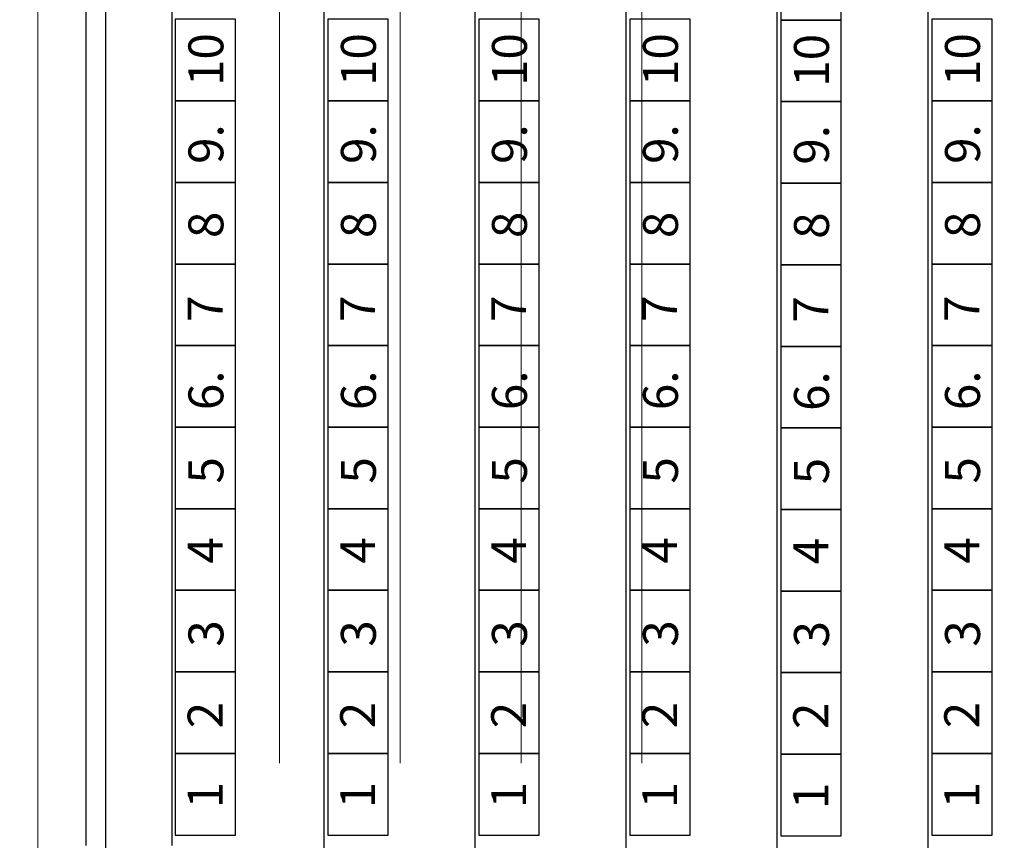
# Model space of a CAD drawing. Units: millimetres. Extents: x -29928 to 21717, y -18308 to 54644.
# Drawn here: x -22090 to -15570, y -8390 to -2958 of the extents above; entities that cross this region are included whole.
import ezdxf

# ---------------------------------------------------------------- set-up
doc = ezdxf.new("R2010")
doc.units = ezdxf.units.MM
doc.linetypes.add('DASHED', pattern=[200, 100, -100])
for name, color, linetype in [('dimensions', 140, 'Continuous'), ('flybars auditorium', 3, 'Continuous'), ('MZ_outlines', 7, 'Continuous'), ('MZ_outlines_balcony', 7, 'Continuous'), ('seats moveble tribune', 1, 'Continuous'), ('tribune rolled out normal', 7, 'Continuous')]:
    doc.layers.add(name, color=color, linetype=linetype)
doc.styles.get("Standard").update_dxf_attribs({"font": 'arial.ttf'})
doc.dimstyles.get("Standard").update_dxf_attribs({"dimtxt": 0.18, "dimasz": 0.18, "dimexe": 0.18, "dimexo": 0.0625, "dimgap": 0.09, "dimtad": 0, "dimtih": 1, "dimtoh": 1, "dimdec": 4, "dimzin": 0, "dimdsep": 46, "dimtxsty": 'Standard', "dimcen": 0.09, "dimadec": 0, "dimazin": 0, "dimtfac": 1, "dimtdec": 4, "dimtofl": 0, "dimtmove": 0, "dimatfit": 3, "dimfxl": 1, "dimtolj": 1, "dimtzin": 0, "dimarcsym": 0})

# ---------------------------------------------------------------- blocks, each defined once
blk = doc.blocks.new('_OBLIQUE')
at = {"color": 0, "linetype": 'ByBlock'}
blk.add_line((-0.5, -0.5), (0.5, 0.5), dxfattribs=at)
blk = doc.blocks.new('*D339')
at = {"layer": 'Defpoints', "color": 0}
for p in [(-28300, 11240), (-21435, 11240), (-25177.8, -11010)]:
    blk.add_point(p, dxfattribs=at)
at = {"layer": 'dimensions', "color": 0, "linetype": 'Continuous'}
for p, q in [((-28300, 11330), (-28300, 304)), ((-21635, 11240), (-28325, 11240)), ((-28300, -11100), (-28300, -262)), ((-25377.8, -11010), (-28325, -11010))]:
    blk.add_line(p, q, dxfattribs=at)
at = {"layer": 'dimensions', "color": 0, "xscale": 180, "yscale": 180, "zscale": 180}
for p, rotation in [((-28300, 11240), 90), ((-28300, -11010), 270)]:
    blk.add_blockref('_OBLIQUE', p, dxfattribs=dict(at, rotation=rotation))
at = {"layer": 'dimensions', "color": 0, "linetype": 'Continuous', "lineweight": 0, "insert": (-28300, 21), "char_height": 150, "attachment_point": 5, "rotation": 270}
blk.add_mtext('\\A1;\\fArial|b0|i0;\\A1;22250', dxfattribs=at)

msp = doc.modelspace()

# ---------------------------------------------------------------- linework, layer by layer
at = {"layer": 'flybars auditorium', "linetype": 'Continuous', "lineweight": 0}
for p, q in [((-20370, 7880), (-20370, -7880)), ((-19570, 7880), (-19570, -7880)), ((-18770, 7880), (-18770, -7880)), ((-17970, 7880), (-17970, -7880))]:
    msp.add_line(p, q, dxfattribs=at)
at = {"layer": 'MZ_outlines', "linetype": 'DASHED', "lineweight": 0, "flags": 128}
msp.add_lwpolyline([(-11179.84277, -11015), (-10657.10352, -9805.5625), (-21520, -9495), (-21520, 9416.5), (-3458.3252, 9520.125), (-4273.2832, 10775), (-4273.2832, 11050)], dxfattribs=at)
at = {"layer": 'MZ_outlines_balcony', "lineweight": 25}
for points in [[(-21649.86523, -8425), (-21649.86523, 8426.65625)], [(-21520, -8561.6875), (-21520, 8426.65625)]]:
    msp.add_lwpolyline(points, dxfattribs=at)
at = {"layer": 'seats moveble tribune', "lineweight": 25}
for points in [[(-20075, -9735), (-20075, 9735)], [(-19075, -9735), (-19075, 9735)], [(-18075, -9735), (-18075, 9735)], [(-17075, -9735), (-17075, 9735)], [(-16074, -9735), (-16074, 9735)], [(-21080, -8425), (-21080, 8380)]]:
    msp.add_lwpolyline(points, dxfattribs=at)
for points in [[(-17050, -2420), (-17050, -2960), (-16650, -2960), (-16650, -2420)], [(-21060, -2955), (-21060, -3495), (-20660, -3495), (-20660, -2955)], [(-20050, -2955), (-20050, -3495), (-19650, -3495), (-19650, -2955)], [(-19050, -2955), (-19050, -3495), (-18650, -3495), (-18650, -2955)], [(-18050, -2955), (-18050, -3495), (-17650, -3495), (-17650, -2955)], [(-17050, -2960), (-17050, -3500), (-16650, -3500), (-16650, -2960)], [(-16050, -2955), (-16050, -3495), (-15650, -3495), (-15650, -2955)], [(-21060, -3495), (-21060, -4035), (-20660, -4035), (-20660, -3495)], [(-20050, -3495), (-20050, -4035), (-19650, -4035), (-19650, -3495)], [(-19050, -3495), (-19050, -4035), (-18650, -4035), (-18650, -3495)], [(-18050, -3495), (-18050, -4035), (-17650, -4035), (-17650, -3495)], [(-17050, -3500), (-17050, -4040), (-16650, -4040), (-16650, -3500)], [(-16050, -3495), (-16050, -4035), (-15650, -4035), (-15650, -3495)], [(-21060, -4035), (-21060, -4575), (-20660, -4575), (-20660, -4035)], [(-20050, -4035), (-20050, -4575), (-19650, -4575), (-19650, -4035)], [(-19050, -4035), (-19050, -4575), (-18650, -4575), (-18650, -4035)], [(-18050, -4035), (-18050, -4575), (-17650, -4575), (-17650, -4035)], [(-17050, -4040), (-17050, -4580), (-16650, -4580), (-16650, -4040)], [(-16050, -4035), (-16050, -4575), (-15650, -4575), (-15650, -4035)], [(-21060, -4575), (-21060, -5115), (-20660, -5115), (-20660, -4575)], [(-20050, -4575), (-20050, -5115), (-19650, -5115), (-19650, -4575)], [(-19050, -4575), (-19050, -5115), (-18650, -5115), (-18650, -4575)], [(-18050, -4575), (-18050, -5115), (-17650, -5115), (-17650, -4575)], [(-17050, -4580), (-17050, -5120), (-16650, -5120), (-16650, -4580)], [(-16050, -4575), (-16050, -5115), (-15650, -5115), (-15650, -4575)], [(-21060, -5115), (-21060, -5655), (-20660, -5655), (-20660, -5115)], [(-20050, -5115), (-20050, -5655), (-19650, -5655), (-19650, -5115)], [(-19050, -5115), (-19050, -5655), (-18650, -5655), (-18650, -5115)], [(-18050, -5115), (-18050, -5655), (-17650, -5655), (-17650, -5115)], [(-17050, -5120), (-17050, -5660), (-16650, -5660), (-16650, -5120)], [(-16050, -5115), (-16050, -5655), (-15650, -5655), (-15650, -5115)], [(-21060, -5655), (-21060, -6195), (-20660, -6195), (-20660, -5655)], [(-20050, -5655), (-20050, -6195), (-19650, -6195), (-19650, -5655)], [(-19050, -5655), (-19050, -6195), (-18650, -6195), (-18650, -5655)], [(-18050, -5655), (-18050, -6195), (-17650, -6195), (-17650, -5655)], [(-17050, -5660), (-17050, -6200), (-16650, -6200), (-16650, -5660)], [(-16050, -5655), (-16050, -6195), (-15650, -6195), (-15650, -5655)], [(-21060, -6195), (-21060, -6735), (-20660, -6735), (-20660, -6195)], [(-20050, -6195), (-20050, -6735), (-19650, -6735), (-19650, -6195)], [(-19050, -6195), (-19050, -6735), (-18650, -6735), (-18650, -6195)], [(-18050, -6195), (-18050, -6735), (-17650, -6735), (-17650, -6195)], [(-17050, -6200), (-17050, -6740), (-16650, -6740), (-16650, -6200)], [(-16050, -6195), (-16050, -6735), (-15650, -6735), (-15650, -6195)], [(-21060, -6735), (-21060, -7275), (-20660, -7275), (-20660, -6735)], [(-20050, -6735), (-20050, -7275), (-19650, -7275), (-19650, -6735)], [(-19050, -6735), (-19050, -7275), (-18650, -7275), (-18650, -6735)], [(-18050, -6735), (-18050, -7275), (-17650, -7275), (-17650, -6735)], [(-17050, -6740), (-17050, -7280), (-16650, -7280), (-16650, -6740)], [(-16050, -6735), (-16050, -7275), (-15650, -7275), (-15650, -6735)], [(-21060, -7275), (-21060, -7815), (-20660, -7815), (-20660, -7275)], [(-20050, -7275), (-20050, -7815), (-19650, -7815), (-19650, -7275)], [(-19050, -7275), (-19050, -7815), (-18650, -7815), (-18650, -7275)], [(-18050, -7275), (-18050, -7815), (-17650, -7815), (-17650, -7275)], [(-17050, -7280), (-17050, -7820), (-16650, -7820), (-16650, -7280)], [(-16050, -7275), (-16050, -7815), (-15650, -7815), (-15650, -7275)], [(-21060, -7815), (-21060, -8355), (-20660, -8355), (-20660, -7815)], [(-20050, -7815), (-20050, -8355), (-19650, -8355), (-19650, -7815)], [(-19050, -7815), (-19050, -8355), (-18650, -8355), (-18650, -7815)], [(-18050, -7815), (-18050, -8355), (-17650, -8355), (-17650, -7815)], [(-17050, -7820), (-17050, -8360), (-16650, -8360), (-16650, -7820)], [(-16050, -7815), (-16050, -8355), (-15650, -8355), (-15650, -7815)]]:
    msp.add_lwpolyline(points, close=True, dxfattribs=at)
at = {"layer": 'tribune rolled out normal', "lineweight": 9}
for points in [[(-8060, 9735), (-21970, 9735), (-21970, -9735), (-8060, -9735)], [(-10070, 9735), (-21970, 9735), (-21970, -9735), (-10070, -9735)]]:
    msp.add_lwpolyline(points, close=True, dxfattribs=at)

# ---------------------------------------------------------------- texts
at = {"layer": 'seats moveble tribune', "char_height": 231.1504486, "attachment_point": 7, "rotation": 90.000000683}
for s, insert in [('{\\fArial|b0|i0|c12|p0;10}', (-20741.58301, -3396.57031)), ('{\\fArial|b0|i0|c12|p0;10}', (-20741.58301, -3396.57031)), ('{\\fArial|b0|i0|c12|p0;10}', (-19731.58301, -3396.57031)), ('{\\fArial|b0|i0|c12|p0;10}', (-19731.58301, -3396.57031)), ('{\\fArial|b0|i0|c12|p0;10}', (-18731.58301, -3396.57031)), ('{\\fArial|b0|i0|c12|p0;10}', (-18731.58301, -3396.57031)), ('{\\fArial|b0|i0|c12|p0;10}', (-17731.58301, -3396.57031)), ('{\\fArial|b0|i0|c12|p0;10}', (-17731.58301, -3396.57031)), ('{\\fArial|b0|i0|c12|p0;10}', (-15731.58301, -3396.57031)), ('{\\fArial|b0|i0|c12|p0;10}', (-15731.58301, -3396.57031)), ('{\\fArial|b0|i0|c12|p0;10}', (-16731.58301, -3401.57031)), ('{\\fArial|b0|i0|c12|p0;10}', (-16731.58301, -3401.57031)), ('{\\fArial|b0|i0|c12|p0;9.}', (-20741.58301, -3912.42969)), ('{\\fArial|b0|i0|c12|p0;9.}', (-20741.58301, -3912.42969)), ('{\\fArial|b0|i0|c12|p0;9.}', (-19731.58301, -3912.42969)), ('{\\fArial|b0|i0|c12|p0;9.}', (-19731.58301, -3912.42969)), ('{\\fArial|b0|i0|c12|p0;9.}', (-18731.58301, -3912.42969)), ('{\\fArial|b0|i0|c12|p0;9.}', (-18731.58301, -3912.42969)), ('{\\fArial|b0|i0|c12|p0;9.}', (-17731.58301, -3912.42969)), ('{\\fArial|b0|i0|c12|p0;9.}', (-17731.58301, -3912.42969)), ('{\\fArial|b0|i0|c12|p0;9.}', (-16731.58301, -3917.42969)), ('{\\fArial|b0|i0|c12|p0;9.}', (-16731.58301, -3917.42969)), ('{\\fArial|b0|i0|c12|p0;9.}', (-15731.58301, -3912.42969)), ('{\\fArial|b0|i0|c12|p0;9.}', (-15731.58301, -3912.42969)), ('{\\fArial|b0|i0|c12|p0;8}', (-20741.58301, -4403.28906)), ('{\\fArial|b0|i0|c12|p0;8}', (-20741.58301, -4403.28906)), ('{\\fArial|b0|i0|c12|p0;8}', (-19731.58301, -4403.28906)), ('{\\fArial|b0|i0|c12|p0;8}', (-19731.58301, -4403.28906)), ('{\\fArial|b0|i0|c12|p0;8}', (-18731.58301, -4403.28906)), ('{\\fArial|b0|i0|c12|p0;8}', (-18731.58301, -4403.28906)), ('{\\fArial|b0|i0|c12|p0;8}', (-17731.58301, -4403.28906)), ('{\\fArial|b0|i0|c12|p0;8}', (-17731.58301, -4403.28906)), ('{\\fArial|b0|i0|c12|p0;8}', (-16731.58301, -4408.28906)), ('{\\fArial|b0|i0|c12|p0;8}', (-16731.58301, -4408.28906)), ('{\\fArial|b0|i0|c12|p0;8}', (-15731.58301, -4403.28906)), ('{\\fArial|b0|i0|c12|p0;8}', (-15731.58301, -4403.28906)), ('{\\fArial|b0|i0|c12|p0;7}', (-20746.58301, -4958.28906)), ('{\\fArial|b0|i0|c12|p0;7}', (-20746.58301, -4958.28906)), ('{\\fArial|b0|i0|c12|p0;7}', (-19736.58301, -4958.28906)), ('{\\fArial|b0|i0|c12|p0;7}', (-19736.58301, -4958.28906)), ('{\\fArial|b0|i0|c12|p0;7}', (-18736.58301, -4958.28906)), ('{\\fArial|b0|i0|c12|p0;7}', (-18736.58301, -4958.28906)), ('{\\fArial|b0|i0|c12|p0;7}', (-17736.58301, -4958.28906)), ('{\\fArial|b0|i0|c12|p0;7}', (-17736.58301, -4958.28906)), ('{\\fArial|b0|i0|c12|p0;7}', (-16736.58301, -4963.28906)), ('{\\fArial|b0|i0|c12|p0;7}', (-16736.58301, -4963.28906)), ('{\\fArial|b0|i0|c12|p0;7}', (-15736.58301, -4958.28906)), ('{\\fArial|b0|i0|c12|p0;7}', (-15736.58301, -4958.28906)), ('{\\fArial|b0|i0|c12|p0;6.}', (-20741.58301, -5542.42969)), ('{\\fArial|b0|i0|c12|p0;6.}', (-20741.58301, -5542.42969)), ('{\\fArial|b0|i0|c12|p0;6.}', (-19731.58301, -5542.42969)), ('{\\fArial|b0|i0|c12|p0;6.}', (-19731.58301, -5542.42969)), ('{\\fArial|b0|i0|c12|p0;6.}', (-18731.58301, -5542.42969)), ('{\\fArial|b0|i0|c12|p0;6.}', (-18731.58301, -5542.42969)), ('{\\fArial|b0|i0|c12|p0;6.}', (-17731.58301, -5542.42969)), ('{\\fArial|b0|i0|c12|p0;6.}', (-17731.58301, -5542.42969)), ('{\\fArial|b0|i0|c12|p0;6.}', (-16731.58301, -5547.42969)), ('{\\fArial|b0|i0|c12|p0;6.}', (-16731.58301, -5547.42969)), ('{\\fArial|b0|i0|c12|p0;6.}', (-15731.58301, -5542.42969)), ('{\\fArial|b0|i0|c12|p0;6.}', (-15731.58301, -5542.42969)), ('{\\fArial|b0|i0|c12|p0;5}', (-20741.58301, -6028.28906)), ('{\\fArial|b0|i0|c12|p0;5}', (-20741.58301, -6028.28906)), ('{\\fArial|b0|i0|c12|p0;5}', (-19731.58301, -6028.28906)), ('{\\fArial|b0|i0|c12|p0;5}', (-19731.58301, -6028.28906)), ('{\\fArial|b0|i0|c12|p0;5}', (-18731.58301, -6028.28906)), ('{\\fArial|b0|i0|c12|p0;5}', (-18731.58301, -6028.28906)), ('{\\fArial|b0|i0|c12|p0;5}', (-17731.58301, -6028.28906)), ('{\\fArial|b0|i0|c12|p0;5}', (-17731.58301, -6028.28906)), ('{\\fArial|b0|i0|c12|p0;5}', (-16731.58301, -6033.28906)), ('{\\fArial|b0|i0|c12|p0;5}', (-16731.58301, -6033.28906)), ('{\\fArial|b0|i0|c12|p0;5}', (-15731.58301, -6028.28906)), ('{\\fArial|b0|i0|c12|p0;5}', (-15731.58301, -6028.28906)), ('{\\fArial|b0|i0|c12|p0;4}', (-20746.58301, -6558.28906)), ('{\\fArial|b0|i0|c12|p0;4}', (-20746.58301, -6558.28906)), ('{\\fArial|b0|i0|c12|p0;4}', (-19736.58301, -6558.28906)), ('{\\fArial|b0|i0|c12|p0;4}', (-19736.58301, -6558.28906)), ('{\\fArial|b0|i0|c12|p0;4}', (-18736.58301, -6558.28906)), ('{\\fArial|b0|i0|c12|p0;4}', (-18736.58301, -6558.28906)), ('{\\fArial|b0|i0|c12|p0;4}', (-17736.58301, -6558.28906)), ('{\\fArial|b0|i0|c12|p0;4}', (-17736.58301, -6558.28906)), ('{\\fArial|b0|i0|c12|p0;4}', (-16736.58301, -6563.28906)), ('{\\fArial|b0|i0|c12|p0;4}', (-16736.58301, -6563.28906)), ('{\\fArial|b0|i0|c12|p0;4}', (-15736.58301, -6558.28906)), ('{\\fArial|b0|i0|c12|p0;4}', (-15736.58301, -6558.28906)), ('{\\fArial|b0|i0|c12|p0;3}', (-20741.58301, -7108.28906)), ('{\\fArial|b0|i0|c12|p0;3}', (-20741.58301, -7108.28906)), ('{\\fArial|b0|i0|c12|p0;3}', (-19731.58301, -7108.28906)), ('{\\fArial|b0|i0|c12|p0;3}', (-19731.58301, -7108.28906)), ('{\\fArial|b0|i0|c12|p0;3}', (-18731.58301, -7108.28906)), ('{\\fArial|b0|i0|c12|p0;3}', (-18731.58301, -7108.28906)), ('{\\fArial|b0|i0|c12|p0;3}', (-17731.58301, -7108.28906)), ('{\\fArial|b0|i0|c12|p0;3}', (-17731.58301, -7108.28906)), ('{\\fArial|b0|i0|c12|p0;3}', (-16731.58301, -7113.28906)), ('{\\fArial|b0|i0|c12|p0;3}', (-16731.58301, -7113.28906)), ('{\\fArial|b0|i0|c12|p0;3}', (-15731.58301, -7108.28906)), ('{\\fArial|b0|i0|c12|p0;3}', (-15731.58301, -7108.28906)), ('{\\fArial|b0|i0|c12|p0;2}', (-20746.58301, -7648.28906)), ('{\\fArial|b0|i0|c12|p0;2}', (-20746.58301, -7648.28906)), ('{\\fArial|b0|i0|c12|p0;2}', (-19736.58301, -7648.28906)), ('{\\fArial|b0|i0|c12|p0;2}', (-19736.58301, -7648.28906)), ('{\\fArial|b0|i0|c12|p0;2}', (-18736.58301, -7648.28906)), ('{\\fArial|b0|i0|c12|p0;2}', (-18736.58301, -7648.28906)), ('{\\fArial|b0|i0|c12|p0;2}', (-17736.58301, -7648.28906)), ('{\\fArial|b0|i0|c12|p0;2}', (-17736.58301, -7648.28906)), ('{\\fArial|b0|i0|c12|p0;2}', (-16736.58301, -7653.28906)), ('{\\fArial|b0|i0|c12|p0;2}', (-16736.58301, -7653.28906)), ('{\\fArial|b0|i0|c12|p0;2}', (-15736.58301, -7648.28906)), ('{\\fArial|b0|i0|c12|p0;2}', (-15736.58301, -7648.28906)), ('{\\fArial|b0|i0|c12|p0;1}', (-20746.58301, -8178.28906)), ('{\\fArial|b0|i0|c12|p0;1}', (-20746.58301, -8178.28906)), ('{\\fArial|b0|i0|c12|p0;1}', (-19736.58301, -8178.28906)), ('{\\fArial|b0|i0|c12|p0;1}', (-19736.58301, -8178.28906)), ('{\\fArial|b0|i0|c12|p0;1}', (-18736.58301, -8178.28906)), ('{\\fArial|b0|i0|c12|p0;1}', (-18736.58301, -8178.28906)), ('{\\fArial|b0|i0|c12|p0;1}', (-17736.58301, -8178.28906)), ('{\\fArial|b0|i0|c12|p0;1}', (-17736.58301, -8178.28906)), ('{\\fArial|b0|i0|c12|p0;1}', (-16736.58301, -8183.28906)), ('{\\fArial|b0|i0|c12|p0;1}', (-16736.58301, -8183.28906)), ('{\\fArial|b0|i0|c12|p0;1}', (-15736.58301, -8178.28906)), ('{\\fArial|b0|i0|c12|p0;1}', (-15736.58301, -8178.28906))]:
    msp.add_mtext(s, dxfattribs=dict(at, insert=insert))

# ---------------------------------------------------------------- dimensions: what is measured, and where the dimension line sits
at = {"layer": 'dimensions', "linetype": 'Continuous', "lineweight": 0}
dim = msp.add_linear_dim(base=(-28300, 11240), p1=(-25177.83984, -11010), p2=(-21435, 11240), angle=90, text='\\fArial|b0|i0;\\A1;<>', dimstyle='Standard', override={"dimtxt": 150, "dimasz": 180, "dimexe": 25, "dimexo": 200, "dimdec": 0, "dimdsep": 0, "dimblk1": 'OBLIQUE', "dimblk2": 'OBLIQUE', "dimsah": 1, "dimdle": 90, "dimlwd": 65535, "dimlwe": 65535}, dxfattribs=at)
dim.commit()
dim.dimension.update_dxf_attribs({"geometry": '*D339', "text_midpoint": (-28300, 21), "dimtype": 160, "text_rotation": 270})

doc.saveas('drawing.dxf')
